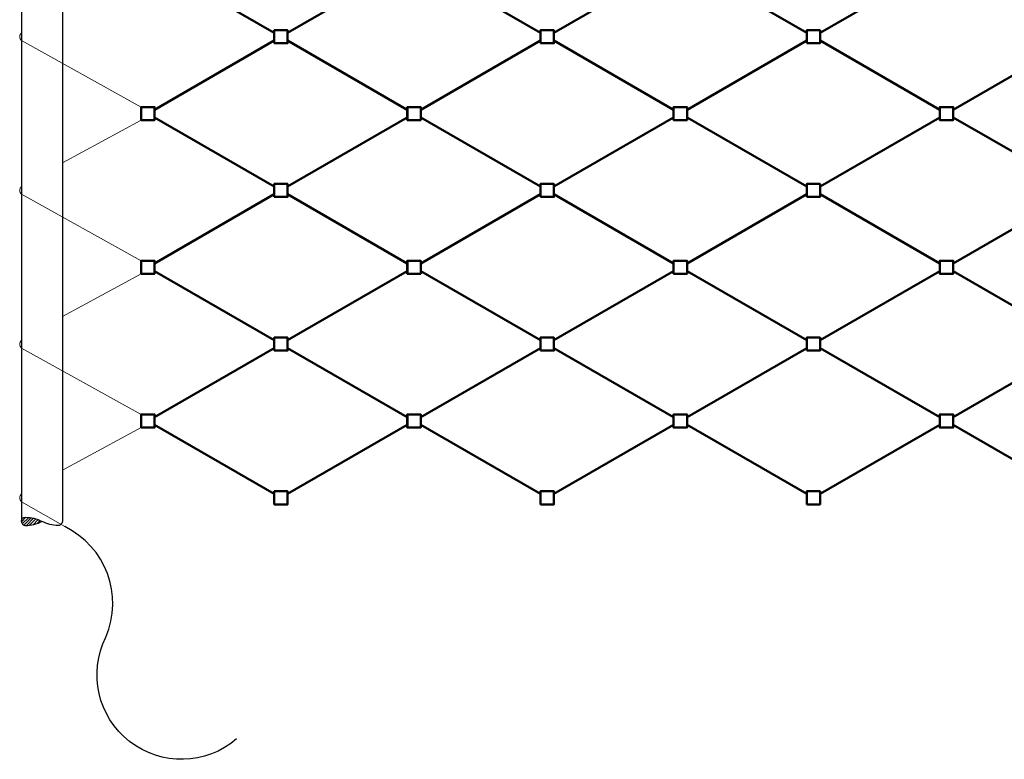
# Model space of a CAD drawing. Units: millimetres. Extents: x 1864 to 5313, y 1110 to 1894.
# Drawn here: x 4041 to 4553, y 1110 to 1495 of the extents above; entities that cross this region are included whole.
import ezdxf

# ---------------------------------------------------------------- set-up
doc = ezdxf.new("R2010")
doc.units = ezdxf.units.MM
doc.linetypes.add('AM_DIN_G_W050', pattern=[13.75, 9.75, -1.5, 1, -1.5])
for name, color, linetype, lineweight in [('AM_0', 7, 'Continuous', 50), ('AM_4', 3, 'Continuous', 25), ('AM_7', 4, 'AM_DIN_G_W050', 25), ('AM_8', 1, 'Continuous', 25)]:
    doc.layers.add(name, color=color, linetype=linetype, lineweight=lineweight)

# ---------------------------------------------------------------- blocks, each defined once
blk = doc.blocks.new('MW80')
at = {"layer": 'AM_0'}
for p, q in [((7, -1.38), (69.28, 34.58)), ((138.56, -1.38), (76.28, 34.58)), ((7, -5.42), (69.28, -41.38)), ((138.56, -5.42), (76.28, -41.38))]:
    blk.add_line(p, q, dxfattribs=at)
for points in [[(69.28, 33.2), (69.28, 40), (76.28, 40), (76.28, 33.2)], [(0, -6.8), (0, 0), (7, 0), (7, -6.8)], [(145.56, -6.8), (145.56, 0), (138.56, 0), (138.56, -6.8)], [(69.28, -46.8), (69.28, -40), (76.28, -40), (76.28, -46.8)]]:
    blk.add_lwpolyline(points, close=True, dxfattribs=at)
blk = doc.blocks.new('*U8', base_point=(1874.66, 1250.8))
at = {"layer": 'AM_4'}
blk.add_lwpolyline([(1864.01, 1250.8, -0.414214), (1866.14, 1252.93, -0.123106), (1874.66, 1250.8)], format="xyb", dxfattribs=at)
blk = doc.blocks.new('*U9', base_point=(1874.66, 1250.8))
at = {"layer": 'AM_8'}
h = blk.add_hatch(dxfattribs=at)
h.set_pattern_fill('_U', color=256, scale=1.065, angle=45, style=0, pattern_type=0)
h.set_pattern_definition([(45, (0, 0), (-0.7530687, 0.7530687), [])])
edge = h.paths.add_edge_path(flags=0)
edge.add_arc((1883.18, 1250.8), 2.13, 0, 90)
edge.add_arc((1883.18, 1234.83), 18.11, 90, 118.0725)
edge.add_arc((1883.18, 1266.78), 18.1, 241.9275, 270)
edge.add_arc((1883.18, 1250.8), 2.13, 270, 360)
at = {"layer": 'AM_4'}
for points in [[(1885.31, 1250.8, 0.414214), (1883.18, 1252.93, 0.123106), (1874.66, 1250.8)], [(1885.31, 1250.8, -0.414214), (1883.18, 1248.67, -0.123106), (1874.66, 1250.8)]]:
    blk.add_lwpolyline(points, format="xyb", dxfattribs=at)

msp = doc.modelspace()

# ---------------------------------------------------------------- linework, layer by layer
at = {"layer": 'AM_0', "color": 3, "lineweight": 25}
for p, q in [((4041.48, 1821.82), (4041.48, 1234.26)), ((4062.78, 1819.32), (4062.78, 1234.26))]:
    msp.add_line(p, q, dxfattribs=at)
at = {"layer": 'AM_7', "linetype": 'ByBlock', "lineweight": 15, "ltscale": 2}
for p, q in [((4103.76, 1449.92), (4041.48, 1484.5)), ((4103.76, 1443.12), (4062.78, 1420.84)), ((4103.76, 1369.92), (4041.48, 1404.5)), ((4103.76, 1363.12), (4062.78, 1340.84)), ((4103.76, 1289.92), (4041.48, 1324.5)), ((4103.76, 1283.12), (4062.78, 1260.84)), ((4063.99, 1231.51), (4041.48, 1244.5))]:
    msp.add_line(p, q, dxfattribs=at)
at = {"layer": 'AM_7', "linetype": 'ByBlock', "ltscale": 2}
msp.add_lwpolyline([(4153.45, 1121.01, -0.817659), (4085.44, 1174.03, 0.400179), (4063.99, 1231.51)], format="xyb", dxfattribs=at)
at = {"layer": 'AM_7', "linetype": 'ByBlock', "lineweight": 15, "ltscale": 2}
for centre in [(4043.27, 1486.51), (4043.27, 1406.51), (4043.27, 1326.51), (4043.27, 1246.51)]:
    msp.add_arc(centre, 2.69, 131.6616, 228.3384, dxfattribs=at)

# ---------------------------------------------------------------- block references
at = {"layer": 'AM_0'}
for p in [(4103.76, 1529.92), (4242.33, 1529.92), (4380.89, 1529.92), (4519.46, 1529.92), (4103.76, 1449.92), (4242.33, 1449.92), (4380.89, 1449.92), (4519.46, 1449.92), (4103.76, 1369.92), (4242.33, 1369.92), (4380.89, 1369.92), (4519.46, 1369.92), (4103.76, 1289.92), (4242.33, 1289.92), (4380.89, 1289.92), (4519.46, 1289.92)]:
    msp.add_blockref('MW80', p, dxfattribs=at)
at = {"layer": 'AM_0', "color": 3, "lineweight": 25, "rotation": 180}
for name in ['*U9', '*U8']:
    msp.add_blockref(name, (4052.13, 1234.26), dxfattribs=at)

doc.saveas('drawing.dxf')
